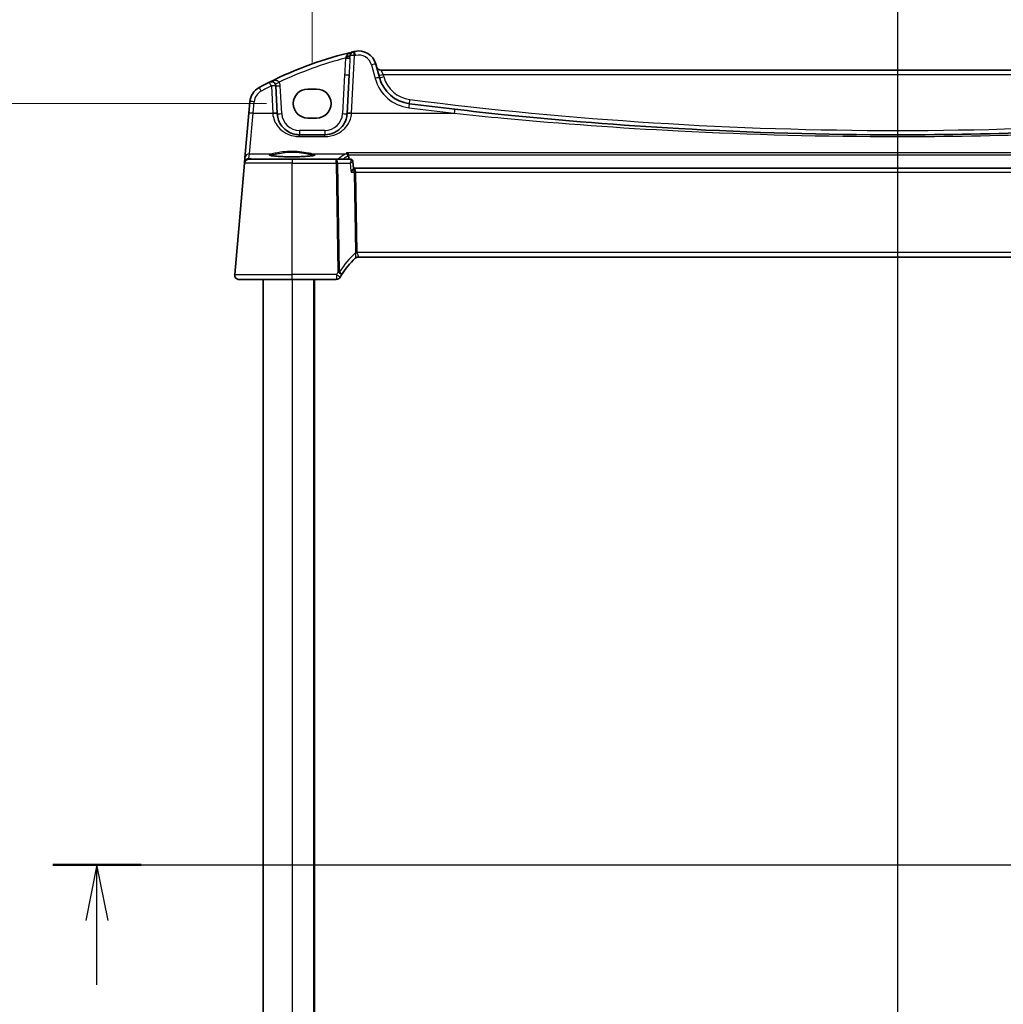
# Model space of a CAD drawing. Units: millimetres. Extents: x 175 to 9268, y 19 to 1424.
# Drawn here: x 2799 to 3020, y 940 to 1162 of the extents above; entities that cross this region are included whole.
import ezdxf

# ---------------------------------------------------------------- set-up
doc = ezdxf.new("R2010")
doc.units = ezdxf.units.MM
doc.header["$LTSCALE"] = 5
for name, color, linetype, lineweight in [('Dimension (ISO)', 7, 'Continuous', 18), ('Section Line (ISO)', 7, 'Continuous', 25), ('Visible (ISO)', 7, 'Continuous', 35), ('Visible Narrow (ISO)', 7, 'Continuous', 25)]:
    doc.layers.add(name, color=color, linetype=linetype, lineweight=lineweight)
doc.styles.add('Note Text (TK)', font='MS PGothic.ttf')
doc.dimstyles.new('Default - Method 1b (TK)', dxfattribs={"dimscale": 4, "dimtxt": 2.5, "dimasz": 2.5, "dimexe": 1, "dimexo": 1.5, "dimgap": 1, "dimtad": 1, "dimtoh": 1, "dimrnd": 1e-08, "dimdsep": 46, "dimtxsty": 'Note Text (TK)', "dimcen": 0.09, "dimdle": 5, "dimclrd": 100, "dimclre": 100, "dimclrt": 7, "dimadec": 1, "dimazin": 1, "dimtfac": 1, "dimtmove": 0, "dimatfit": 3, "dimfxl": 1, "dimtolj": 1, "dimlwd": -1, "dimlwe": -1, "dimarcsym": 0})

# ---------------------------------------------------------------- blocks, each defined once
blk = doc.blocks.new('*D98')
at = {"layer": 'Defpoints', "color": 0}
for p in [(2764.53, 1142.74), (2860.01, 1142.74), (2860.01, 800.73)]:
    blk.add_point(p, dxfattribs=at)
at = {"layer": 'Dimension (ISO)', "color": 100}
for p, q in [((2854.01, 1142.74), (2760.53, 1142.74)), ((2764.53, 810.73), (2764.53, 1132.74)), ((2854.01, 800.73), (2760.53, 800.73))]:
    blk.add_line(p, q, dxfattribs=at)
for points in [[(2762.86, 1132.74), (2766.2, 1132.74), (2764.53, 1142.74)], [(2762.86, 810.73), (2766.2, 810.73), (2764.53, 800.73)]]:
    blk.add_solid(points, dxfattribs=at)
at = {"layer": 'Dimension (ISO)', "color": 7, "insert": (2755.53, 971.73), "char_height": 10, "attachment_point": 5, "rotation": 90, "style": 'Note Text (TK)'}
blk.add_mtext('\\A1;342', dxfattribs=at)
blk = doc.blocks.new('*D100')
at = {"layer": 'Defpoints', "color": 0}
for p in [(3127.27, 1205.99), (2864.27, 1145.99), (3127.27, 1145.99)]:
    blk.add_point(p, dxfattribs=at)
at = {"layer": 'Dimension (ISO)', "color": 100}
for p, q in [((2864.27, 1151.99), (2864.27, 1209.99)), ((3127.27, 1151.99), (3127.27, 1209.99)), ((2874.27, 1205.99), (3117.27, 1205.99))]:
    blk.add_line(p, q, dxfattribs=at)
for points in [[(2874.27, 1207.66), (2874.27, 1204.33), (2864.27, 1205.99)], [(3117.27, 1207.66), (3117.27, 1204.33), (3127.27, 1205.99)]]:
    blk.add_solid(points, dxfattribs=at)
at = {"layer": 'Dimension (ISO)', "color": 7, "insert": (2995.77, 1214.99), "char_height": 10, "attachment_point": 5, "style": 'Note Text (TK)'}
blk.add_mtext('\\A1;263', dxfattribs=at)

msp = doc.modelspace()

# ---------------------------------------------------------------- linework, layer by layer
at = {"layer": 'Section Line (ISO)', "linetype": 'Continuous'}
for p, q in [((2995.7734, 1197.1875), (2995.7734, 744.0919)), ((2805.9852, 971.7317), (3184.006, 971.7317)), ((2815.9091, 971.7317), (2813.4091, 959.2317)), ((2815.9091, 959.2317), (2815.9091, 971.7317)), ((2818.4091, 959.2317), (2815.9091, 971.7317)), ((2815.9091, 944.8341), (2815.9091, 959.2317))]:
    msp.add_line(p, q, dxfattribs=at)
at = {"layer": 'Section Line (ISO)', "linetype": 'Continuous', "lineweight": 50}
msp.add_line((2805.9852, 971.7317), (2825.833, 971.7317), dxfattribs=at)
at = {"layer": 'Visible (ISO)'}
for p, q in [((2879.3887, 1148.5689), (2878.5795, 1151.5889)), ((3111.8363, 1150.2317), (2879.7105, 1150.2317)), ((2872.5605, 1149.2001), (2872.1058, 1140.5231)), ((2856.4265, 1140.5231), (2856.1028, 1146.6998)), ((2865.2734, 1145.9942), (2863.2734, 1145.9942)), ((2850.2672, 1143.1662), (2850.039, 1140.5579)), ((2850.039, 1140.5579), (2849.1642, 1130.5585)), ((2856.4293, 1140.47), (2856.4265, 1140.5231)), ((2863.2734, 1139.4771), (2865.2734, 1139.4771)), ((2872.1058, 1140.5231), (2872.103, 1140.47)), ((2867.1098, 1135.7317), (2861.4224, 1135.7317)), ((2849.1642, 1130.5585), (2849.0715, 1129.4986)), ((2850.0519, 1130.2317), (2859.7734, 1130.2317)), ((2869.6789, 1130.2317), (2859.7734, 1130.2317)), ((2872.8871, 1130.2317), (2869.6789, 1130.2317)), ((2846.8685, 1104.3189), (2849.0557, 1129.3189)), ((2849.0715, 1129.4986), (2849.0557, 1129.3189)), ((2873.4029, 1129.7616), (2873.5573, 1128.1935)), ((2873.7106, 1128.2317), (2873.5535, 1128.2317)), ((3117.8362, 1128.2317), (2873.7106, 1128.2317)), ((2874.5914, 1108.2317), (3116.9554, 1108.2317)), ((2859.7734, 1103.2317), (2847.8647, 1103.2317)), ((2853.2734, 1103.2317), (2853.2734, 840.2317)), ((2859.7734, 1103.2317), (2869.6992, 1103.2317)), ((2864.7734, 1103.2317), (2864.7734, 840.2317))]:
    msp.add_line(p, q, dxfattribs=at)
for centre, radius, start, end in [((2892.8641, 1071.6128), 85, 103.129741, 116.713062), ((2873.7829, 1153.4169), 1, 103.129741, 165.285164), ((2892.8641, 1071.6128), 85, 102.947166, 103.129741), ((2874.7158, 1150.5536), 4, 15, 102.947166), ((2879.7105, 1151.2317), 1, 195, 270), ((2887.1161, 1150.6395), 8, 195, 262.724748), ((2854.252, 1142.8176), 4, 118.469571, 175), ((2892.8641, 1071.6128), 85, 116.713062, 118.469571), ((2855.1042, 1146.6474), 1, 3, 116.713062), ((2995.7734, 2001.7591), 866.0274, 262.7247475, 263.4039746), ((2850.0519, 1129.2317), 1, 90, 175), ((2887.7724, 1093.5473), 20, 133.804057, 147.614796), ((2874.5914, 1107.2317), 1, 90, 133.926534), ((2847.8647, 1104.2317), 1, 175, 270), ((2869.6992, 1104.2217), 0.99, 270, 329.433011), ((2887.7724, 1093.5473), 20, 147.614796, 149.398539)]:
    msp.add_arc(centre, radius, start, end, dxfattribs=at)
for centre, major_axis in [((2863.2734, 1142.7357), (0, 3.2585)), ((2865.2734, 1142.7357), (0, -3.2585))]:
    msp.add_ellipse(centre, major_axis=major_axis, ratio=0.99999926, start_param=0, end_param=3.14159265, dxfattribs=at)
for points, knots in [([(3095.2525, 1141.4642), (3084.1783, 1140.1836), (3073.0824, 1139.1173), (3050.9625, 1137.4215), (3039.9379, 1136.7881), (3017.8671, 1135.9431), (3006.8205, 1135.7317), (2979.3602, 1135.7317), (2962.9498, 1136.1985), (2933.5117, 1137.8737), (2920.4708, 1138.9125), (2903.7325, 1140.6285), (2900.0121, 1141.0343), (2896.2944, 1141.4642)], [-19.96866369, -19.96866369, -19.96866369, -19.96866369, -16.62023465, -16.62023465, -13.30228325, -13.30228325, -9.98433184, -9.98433184, -5.05470264, -5.05470264, -1.12411048, -1.12411048, 0, 0, 0, 0]), ([(2861.4224, 1135.7317), (2861.0547, 1135.7317), (2860.6872, 1135.7727), (2859.8101, 1135.9686), (2859.3172, 1136.1672), (2858.3169, 1136.7601), (2857.8342, 1137.1908), (2856.8557, 1138.4754), (2856.4828, 1139.4485), (2856.4293, 1140.47)], [-0.941871742, -0.941871742, -0.941871742, -0.941871742, -0.809476933, -0.809476933, -0.614178016, -0.614178016, -0.369829586, -0.369829586, 0, 0, 0, 0]), ([(2872.103, 1140.47), (2872.0816, 1140.061), (2872.0096, 1139.6574), (2871.7048, 1138.6582), (2871.4025, 1138.0935), (2870.5524, 1137.0311), (2869.9691, 1136.5619), (2868.6329, 1135.9129), (2867.8755, 1135.7317), (2867.1098, 1135.7317)], [-0.941872354, -0.941872354, -0.941872354, -0.941872354, -0.793803562, -0.793803562, -0.556893494, -0.556893494, -0.27563511, -0.27563511, 0, 0, 0, 0]), ([(2864.789, 1131.1467), (2864.7889, 1131.1468), (2864.7826, 1131.1419), (2864.7527, 1131.1279), (2864.722, 1131.1162), (2864.6282, 1131.0879), (2864.5576, 1131.0706), (2864.3759, 1131.0342), (2864.2604, 1131.015), (2863.9901, 1130.9772), (2863.8336, 1130.9587), (2863.4859, 1130.9235), (2863.2941, 1130.907), (2862.8813, 1130.8766), (2862.6601, 1130.8628), (2862.1946, 1130.8383), (2861.9502, 1130.8276), (2861.4448, 1130.8098), (2861.1838, 1130.8027), (2860.652, 1130.7921), (2860.3812, 1130.7886), (2859.8367, 1130.7855), (2859.563, 1130.7858), (2859.0197, 1130.7903), (2858.7501, 1130.7944), (2858.2219, 1130.8064), (2857.9633, 1130.8142), (2857.4638, 1130.8332), (2857.2228, 1130.8445), (2856.765, 1130.8702), (2856.548, 1130.8846), (2856.1441, 1130.9161), (2855.9571, 1130.9333), (2855.6186, 1130.9696), (2855.4668, 1130.9888), (2855.2046, 1131.0282), (2855.0932, 1131.0485), (2854.9181, 1131.0876), (2854.8516, 1131.1068), (2854.7767, 1131.1349), (2854.7577, 1131.1465), (2854.7577, 1131.1462)], [-1.44800669, -1.44800669, -1.44800669, -1.44800669, -1.38605871, -1.38605871, -1.28889531, -1.28889531, -1.15918439, -1.15918439, -1.01153846, -1.01153846, -0.85692529, -0.85692529, -0.69970577, -0.69970577, -0.54146057, -0.54146057, -0.38280844, -0.38280844, -0.22400701, -0.22400701, -0.06516104, -0.06516104, 0.0936936, 0.0936936, 0.25254772, 0.25254772, 0.41138964, 0.41138964, 0.57017486, 0.57017486, 0.72877899, 0.72877899, 0.88689834, 0.88689834, 1.0437884, 1.0437884, 1.19743966, 1.19743966, 1.34159971, 1.34159971, 1.44800666, 1.44800666, 1.44800666, 1.44800666]), ([(2872.4318, 1131.2111), (2872.4188, 1131.2643), (2872.3992, 1131.3144), (2872.3441, 1131.4181), (2872.3061, 1131.4682), (2872.2277, 1131.5473), (2872.1875, 1131.578), (2872.1037, 1131.627), (2872.0597, 1131.6448), (2872.0148, 1131.6558), (2872.0139, 1131.656), (2872.013, 1131.6562)], [-0.0766217605, -0.0766217605, -0.0766217605, -0.0766217605, -0.0600185351, -0.0600185351, -0.0388905155, -0.0388905155, -0.0197933193, -0.0197933193, 0, 0, 0.0004132176, 0.0004132176, 0.0004132176, 0.0004132176]), ([(2873.1551, 1130.1567), (2873.1424, 1130.1644), (2873.1286, 1130.172), (2873.0989, 1130.1865), (2873.0829, 1130.1934), (2873.0487, 1130.206), (2873.0305, 1130.2117), (2872.9922, 1130.2213), (2872.972, 1130.2251), (2872.9303, 1130.2303), (2872.9088, 1130.2317), (2872.8871, 1130.2317)], [0, 0, 0, 0, 0.00110497922, 0.00110497922, 0.00220995844, 0.00220995844, 0.00331493766, 0.00331493766, 0.00441991688, 0.00441991688, 0.0055248961, 0.0055248961, 0.0055248961, 0.0055248961]), ([(2873.4029, 1129.7616), (2873.4008, 1129.7831), (2873.3972, 1129.8066), (2873.3851, 1129.8578), (2873.3766, 1129.8854), (2873.3522, 1129.9433), (2873.3364, 1129.9735), (2873.2964, 1130.0329), (2873.2722, 1130.062), (2873.2173, 1130.1145), (2873.1866, 1130.1377), (2873.1551, 1130.1567)], [-0.00867303363, -0.00867303363, -0.00867303363, -0.00867303363, -0.0069384269, -0.0069384269, -0.00520382018, -0.00520382018, -0.00346921345, -0.00346921345, -0.00173460673, -0.00173460673, 0, 0, 0, 0]), ([(2872.9969, 1127.3189), (2872.9982, 1127.3203), (2872.9994, 1127.3218), (2873.0876, 1127.4265), (2873.1694, 1127.5289), (2873.3124, 1127.7196), (2873.3751, 1127.8094), (2873.4797, 1127.9763), (2873.5209, 1128.0533), (2873.5538, 1128.1459), (2873.5593, 1128.1733), (2873.5573, 1128.1935)], [-0.166412946, -0.166412946, -0.166412946, -0.166412946, -0.165807352, -0.165807352, -0.123664808, -0.123664808, -0.08331384, -0.08331384, -0.040887549, -0.040887549, -0.017498477, -0.017498477, -0.017498477, -0.017498477]), ([(2847.212, 1103.4741), (2847.2109, 1103.475), (2847.2099, 1103.4759), (2847.2079, 1103.4777), (2847.2068, 1103.4786), (2847.2031, 1103.4819), (2847.2003, 1103.4843), (2847.1922, 1103.4916), (2847.1867, 1103.4966), (2847.1705, 1103.5118), (2847.1599, 1103.5221), (2847.1289, 1103.5539), (2847.1091, 1103.576), (2847.0654, 1103.6294), (2847.0419, 1103.6617), (2847.0029, 1103.7232), (2846.9867, 1103.7517), (2846.9566, 1103.8114), (2846.9426, 1103.8432), (2846.9094, 1103.93), (2846.8939, 1103.9852), (2846.8743, 1104.0857), (2846.8687, 1104.1312), (2846.8637, 1104.2239), (2846.8644, 1104.2719), (2846.8685, 1104.3189)], [0, 0, 0, 0, 0.000693509, 0.000693509, 0.00137734, 0.00137734, 0.002681227, 0.002681227, 0.005264132, 0.005264132, 0.010416621, 0.010416621, 0.020626751, 0.020626751, 0.03369584, 0.03369584, 0.043689265, 0.043689265, 0.053860159, 0.053860159, 0.072180862, 0.072180862, 0.087171172, 0.087171172, 0.10243984, 0.10243984, 0.10243984, 0.10243984]), ([(2870.5517, 1103.7182), (2870.5517, 1103.7182), (2870.5517, 1103.7184), (2870.552, 1103.7189), (2870.5524, 1103.7195), (2870.5534, 1103.7212), (2870.5542, 1103.7225), (2870.5559, 1103.7254), (2870.5568, 1103.727), (2870.5578, 1103.7286)], [0, 0, 0, 0, 0.00025831055, 0.00025831055, 0.00067160743, 0.00067160743, 0.00120889337, 0.00120889337, 0.00180139981, 0.00180139981, 0.00180139981, 0.00180139981])]:
    msp.add_open_spline(points, degree=3, knots=knots, dxfattribs=at)
for points, degree in [([(2872.4449, 1131.1277), (2872.4428, 1131.1559), (2872.4384, 1131.1838), (2872.4318, 1131.2111)], 3), ([(2872.4449, 1131.1277), (2872.4785, 1130.6796), (2872.512, 1130.2317)], 2)]:
    msp.add_open_spline(points, degree=degree, dxfattribs=at)
at = {"layer": 'Visible Narrow (ISO)'}
for p, q in [((2873.1044, 1140.5579), (2873.7829, 1153.5041)), ((2877.6136, 1151.4172), (2878.4228, 1148.3973)), ((2879.7105, 1150.2317), (2880.2277, 1149.2666)), ((2871.5619, 1149.2176), (2871.1044, 1140.4875)), ((2880.2277, 1149.2666), (3111.3191, 1149.2666)), ((2880.3546, 1148.7929), (2880.2277, 1149.2666)), ((2855.1042, 1146.7346), (2855.4279, 1140.5579)), ((2857.4279, 1140.4875), (2857.1014, 1146.7172)), ((2851.0352, 1140.5579), (2851.2634, 1143.1662)), ((2850.1604, 1131.4676), (2851.0352, 1140.5579)), ((2851.0352, 1140.5579), (2855.4279, 1140.5579)), ((2855.4279, 1140.5579), (2855.4306, 1140.5097)), ((2873.1016, 1140.5097), (2873.1044, 1140.5579)), ((2873.1044, 1140.5579), (2896.1795, 1140.5579)), ((2861.4224, 1136.6968), (2861.4224, 1135.7317)), ((2867.1098, 1136.6968), (2861.4224, 1136.6968)), ((2867.1098, 1136.6968), (2867.1098, 1135.7317)), ((2861.4224, 1135.3406), (2861.4224, 1135.7317)), ((2861.4224, 1135.3406), (2867.1098, 1135.3406)), ((2867.1098, 1135.3406), (2867.1098, 1135.7317)), ((2850.0677, 1130.4076), (2850.1604, 1131.4676)), ((2851.1166, 1130.2837), (2850.0677, 1130.4076)), ((2850.1604, 1131.4676), (2855.3204, 1131.4676)), ((2851.1166, 1130.2837), (2851.1166, 1130.2317)), ((2870.0821, 1130.2837), (2851.1166, 1130.2837)), ((2859.7734, 1130.2317), (2859.7734, 1129.3189)), ((2864.2264, 1131.4676), (2871.8258, 1131.4676)), ((2869.6789, 1129.3189), (2869.6789, 1130.2317)), ((2870.0821, 1130.2317), (2870.0821, 1130.2837)), ((3119.5338, 1131.6562), (2872.013, 1131.6562)), ((2872.4318, 1131.2111), (3119.1151, 1131.2111)), ((2859.7734, 1129.3189), (2849.0557, 1129.3189)), ((2859.7734, 1129.3189), (2869.6789, 1129.3189)), ((2859.7734, 1104.3189), (2859.7734, 1129.3189)), ((2869.6789, 1129.3189), (2870.0661, 1104.914)), ((2870.0287, 1129.3189), (2872.8, 1129.3189)), ((2870.4157, 1104.9253), (2870.0287, 1129.3189)), ((2872.9969, 1127.3189), (2873.7221, 1127.3189)), ((2873.7221, 1127.3189), (2874.0077, 1109.3189)), ((2874.0719, 1127.3189), (3117.4749, 1127.3189)), ((2874.3575, 1109.3189), (2874.0719, 1127.3189)), ((3117.1893, 1109.3189), (2874.3575, 1109.3189)), ((2846.8685, 1104.3189), (2859.7734, 1104.3189)), ((2869.7057, 1104.3189), (2859.7734, 1104.3189)), ((2859.7734, 1103.2317), (2859.7734, 1104.3189)), ((2859.7734, 1103.2317), (2859.7734, 840.2317)), ((2864.5734, 1103.2317), (2864.5734, 840.2317))]:
    msp.add_line(p, q, dxfattribs=at)
for centre, radius, start, end in [((2892.8641, 1071.6477), 84, 104.545617, 115.370419), ((2892.8641, 1071.7), 84, 102.947166, 103.129741), ((2874.7158, 1150.6407), 3, 15, 102.947166), ((2887.1161, 1150.7266), 9, 195, 262.724748), ((2887.1161, 1150.6046), 7, 195, 262.724748), ((2854.252, 1142.9047), 3, 118.469571, 175), ((2892.8641, 1071.7), 84, 116.713062, 118.469571), ((2855.1042, 1146.6125), 2, 3, 27.838619), ((2995.7734, 2001.7242), 865.0274, 262.7247475, 277.2752525), ((2995.7734, 2001.8463), 867.0274, 262.7247475, 263.4039746), ((2861.4224, 1140.6968), 4, 183, 270), ((2867.1098, 1140.6968), 4, 270, 357), ((2888.1221, 1093.6345), 21, 132.185429, 147.475812), ((2887.7724, 1093.6336), 20.99, 147.614796, 149.398539)]:
    msp.add_arc(centre, radius, start, end, dxfattribs=at)
for centre, major_axis, ratio, start_param, end_param in [((2873.7829, 1153.4169), (-0.2272, 0.9739), 0.01986973, 4.79736856, 6.28318531), ((2874.0436, 1153.4773), (-0.2241, 0.9746), 0.01959829, 4.79743144, 6.28318531), ((2873.5555, 1149.0433), (1.9979, 38.1912), 0.05229646, 1.47091964, 1.56897066), ((2871.7674, 1152.9903), (0.9983, -0.0575), 0.03484188, 4.71439477, 6.18544804), ((2871.7923, 1153.5347), (0.9993, -0.0361), 0.28530942, 4.78807731, 6.20266893), ((2871.8485, 1153.925), (0.9672, -0.254), 0.43107495, 4.93892723, 6.28318531), ((2873.5555, 1149.0782), (1.9951, 38.1042), 0.02620788, 1.47091922, 1.56897025), ((2873.7829, 1153.4169), (-0.9986, 0.0523), 0.0870372, 4.71695038, 6.20572783), ((2877.6136, 1151.3301), (0.9659, 0.2588), 0.08420741, 0, 1.54823685), ((2871.5619, 1149.2525), (0.9986, -0.0523), 0.03485173, 4.71421548, 6.28318531), ((2878.4228, 1148.3101), (0.9659, 0.2588), 0.08420741, 0, 1.54823685), ((2880.2277, 1149.3015), (-0.9659, -0.2588), 0.0337117, 0, 1.56176355), ((2880.3546, 1148.8278), (-0.9659, -0.2588), 0.0337117, 0, 1.56176355), ((2852.8219, 1145.4548), (-0.4767, 0.8791), 0.04166892, 4.78908017, 6.28318531), ((2855.1042, 1146.6474), (-0.4495, 0.8933), 0.03929776, 4.79032136, 6.28318531), ((2855.1042, 1146.6474), (0.9986, 0.0523), 0.0870372, 0, 1.56623493), ((2856.8727, 1147.5814), (-0.8843, -0.467), 0.03086455, 0, 1.55449814), ((2857.1014, 1146.7521), (-0.9986, -0.0523), 0.03485173, 0, 1.56896983), ((2886.2297, 1143.6958), (-0.1266, -0.9919), 0.00442219, 0.00000003, 1.53617089), ((2851.2634, 1143.079), (-0.9962, 0.0872), 0.08682659, 4.71998518, 6.28318531), ((2885.9764, 1141.7119), (0.1266, 0.9919), 0.01107855, 0.00000001, 1.4842342), ((2896.1795, 1140.4708), (0.1149, 0.9934), 0.01004916, 0.00000001, 1.48410896), ((2851.0352, 1140.4708), (-0.9962, 0.0872), 0.08682659, 4.71998518, 6.28318531), ((2855.4279, 1140.4708), (0.9986, 0.0523), 0.0870372, 0, 1.56623493), ((2855.4306, 1140.4177), (0.9986, 0.0523), 0.09185792, 0, 1.56598229), ((2857.4279, 1140.5224), (-0.9986, -0.0523), 0.03485173, 0, 1.56896983), ((2871.1044, 1140.5224), (0.9986, -0.0523), 0.03485173, 4.71421548, 6.28318531), ((2873.1016, 1140.4177), (-0.9986, 0.0523), 0.09185792, 4.71720301, 6.28318531), ((2873.1044, 1140.4708), (-0.9986, 0.0523), 0.0870372, 4.71695038, 6.28318531), ((2850.0677, 1129.4114), (-0.9962, 0.0872), 0.99616574, 4.79932253, 6.28318531), ((2850.1604, 1130.4714), (-0.9962, 0.0872), 0.99616574, 4.79932253, 6.28318531), ((2850.0677, 1129.4114), (0.1173, 0.9931), 0.8016965, 0.14633259, 0.9709277), ((2851.1816, 1129.2798), (-0.8951, 0.5231), 0.95766959, 5.28608631, 5.58456303), ((2859.7734, 1131.2377), (5.1703, 0), 0.08748907, 2.60852577, 6.8162522), ((2855.3204, 1131.2683), (-0.0293, 0.1978), 0.85881907, 4.62073447, 6.11222033), ((2864.2264, 1131.2683), (0.0293, 0.1978), 0.85881907, 0.17096498, 1.66245084), ((2869.6789, 1129.2317), (0, 1), 0.35112344, 4.79965544, 6.28318531), ((3250.9609, 1126.5913), (-383.2098, 0), 0.08749123, 6.13722641, 6.17283028), ((2870.0821, 1129.7856), (-0.3099, 0.3924), 0.99018087, 5.15854264, 5.61001646), ((2871.8258, 1130.9695), (-0.2557, 0.4297), 0.98568186, 4.269445, 5.73997171), ((2872.8966, 1129.7288), (0.2585, 0.428), 0.97848707, 0, 0.51438427), ((2850.0677, 1129.4114), (-0.9962, 0.0872), 0.02903966, 6.09627751, 6.28318531), ((2869.6789, 1129.2317), (0.9999, 0.0159), 0.08714486, 1.21202311, 1.5694138), ((2873.7106, 1127.2317), (0, 1), 0.36266916, 4.79965544, 6.28318531), ((2873.7106, 1127.2317), (0, -1), 0.01154572, 1.65806279, 3.14159265), ((2874.0719, 1127.406), (0.9999, 0.0159), 0.08714486, 4.35361576, 4.71100645), ((2874.6207, 1107.2598), (-0.6922, 0.7217), 0.97128364, 5.50409782, 6.28318531), ((2874.3575, 1109.406), (0.9999, 0.0159), 0.08714486, 4.35361576, 4.71100645), ((2879.3642, 1109.1445), (-5.356, 0.2158), 0.3712347, 0.02085961, 0.08291009), ((2874.3698, 1109.2821), (-0.9839, -0.179), 0.02480646, 1.20280905, 1.56628379), ((2879.714, 1109.2317), (-5.3565, 0.0964), 0.18581911, 0.00924371, 0.07129419), ((2869.7057, 1104.2326), (0.8521, -0.504), 0.07509142, 0, 1.61517869), ((2870.047, 1104.7898), (0.836, -0.5303), 0.07368041, 0, 1.61749468), ((2870.0661, 1104.8278), (0.9443, -0.2975), 0.08315699, 0.91566197, 1.59698675)]:
    msp.add_ellipse(centre, major_axis=major_axis, ratio=ratio, start_param=start_param, end_param=end_param, dxfattribs=at)
for points, knots in [([(2873.5557, 1154.3908), (2873.255, 1154.3206), (2872.9606, 1154.2144), (2872.5083, 1153.9744), (2872.3369, 1153.8595), (2872.1011, 1153.6445), (2872.0212, 1153.5551), (2871.959, 1153.4616)], [-0.000892755, -0.000892755, -0.000892755, -0.000892755, 0.13090397, 0.13090397, 0.222363195, 0.222363195, 0.279525211, 0.279525211, 0.279525211, 0.279525211]), ([(2871.8576, 1153.2477), (2871.8438, 1153.2004), (2871.8295, 1153.1521), (2871.7995, 1153.0544), (2871.7837, 1153.005), (2871.7674, 1152.9554)], [-0.0553722168, -0.0553722168, -0.0553722168, -0.0553722168, -0.0276861084, -0.0276861084, 0, 0, 0, 0]), ([(2871.959, 1153.4616), (2871.9244, 1153.4097), (2871.8966, 1153.3563), (2871.8691, 1153.2842), (2871.8629, 1153.2659), (2871.8576, 1153.2477)], [0, 0, 0, 0, 0.0317796177, 0.0317796177, 0.0424457499, 0.0424457499, 0.0424457499, 0.0424457499]), ([(2872.7608, 1152.9297), (2872.7658, 1153.0216), (2872.7706, 1153.1135), (2872.7795, 1153.2961), (2872.7836, 1153.3867), (2872.7876, 1153.4758)], [0, 0, 0, 0, 0.0276861084, 0.0276861084, 0.0553722168, 0.0553722168, 0.0553722168, 0.0553722168]), ([(2872.7876, 1153.4758), (2872.7882, 1153.4929), (2872.7893, 1153.5098), (2872.7952, 1153.5764), (2872.8035, 1153.6247), (2872.8157, 1153.6709)], [-0.0424457499, -0.0424457499, -0.0424457499, -0.0424457499, -0.0317796177, -0.0317796177, 0, 0, 0, 0]), ([(2856.8727, 1147.5465), (2856.8497, 1147.5859), (2856.821, 1147.6227), (2856.7337, 1147.7096), (2856.6681, 1147.7538), (2856.5073, 1147.8303), (2856.4085, 1147.8592), (2856.2155, 1147.8923), (2856.1209, 1147.8996), (2855.871, 1147.9003), (2855.7137, 1147.8834), (2855.4037, 1147.824), (2855.251, 1147.7822), (2854.949, 1147.6772), (2854.7991, 1147.6134), (2854.6546, 1147.5407)], [0, 0, 0, 0, 0.02729848, 0.02729848, 0.070976047, 0.070976047, 0.122226096, 0.122226096, 0.166774103, 0.166774103, 0.237107738, 0.237107738, 0.30526887, 0.30526887, 0.374305812, 0.374305812, 0.374305812, 0.374305812]), ([(2855.4306, 1140.5097), (2855.4949, 1139.3952), (2855.9424, 1138.3337), (2857.1166, 1136.9324), (2857.6958, 1136.4625), (2858.8962, 1135.8157), (2859.4876, 1135.599), (2860.5402, 1135.3854), (2860.9811, 1135.3406), (2861.4224, 1135.3406)], [0, 0, 0, 0, 0.369829586, 0.369829586, 0.614178016, 0.614178016, 0.809476933, 0.809476933, 0.941871742, 0.941871742, 0.941871742, 0.941871742]), ([(2867.1098, 1135.3406), (2868.0286, 1135.3406), (2868.9375, 1135.5383), (2870.5409, 1136.2462), (2871.2409, 1136.7581), (2872.261, 1137.9171), (2872.6238, 1138.5331), (2872.9895, 1139.6232), (2873.0759, 1140.0635), (2873.1016, 1140.5097)], [0, 0, 0, 0, 0.27563511, 0.27563511, 0.556893494, 0.556893494, 0.793803562, 0.793803562, 0.941872354, 0.941872354, 0.941872354, 0.941872354]), ([(2896.1795, 1140.5579), (2899.9015, 1140.1667), (2903.6262, 1139.7974), (2920.3839, 1138.2356), (2933.4398, 1137.2901), (2962.9119, 1135.7654), (2979.3413, 1135.3406), (3006.8332, 1135.3406), (3017.8926, 1135.533), (3039.9889, 1136.302), (3051.0262, 1136.8785), (3073.1717, 1138.4219), (3084.2803, 1139.3925), (3095.3673, 1140.5579)], [0, 0, 0, 0, 1.12411048, 1.12411048, 5.05470264, 5.05470264, 9.98433184, 9.98433184, 13.30228325, 13.30228325, 16.62023465, 16.62023465, 19.96866369, 19.96866369, 19.96866369, 19.96866369]), ([(2854.8519, 1131.1084), (2854.874, 1131.1229), (2854.9039, 1131.1373), (2855.0568, 1131.195), (2855.243, 1131.2368), (2855.4923, 1131.2753)], [1.7103978, 1.7103978, 1.7103978, 1.7103978, 1.807746784, 1.807746784, 2.103863215, 2.103863215, 2.103863215, 2.103863215]), ([(2864.2264, 1131.4676), (2863.9939, 1131.5013), (2863.7106, 1131.5552), (2862.8406, 1131.7194), (2862.1775, 1131.8419), (2860.724, 1132.0024), (2859.933, 1132.0359), (2858.4597, 1131.9747), (2857.7768, 1131.893), (2856.7033, 1131.7212), (2856.2808, 1131.6386), (2855.6948, 1131.529), (2855.4935, 1131.4927), (2855.3204, 1131.4676)], [-1.08100655, -1.08100655, -1.08100655, -1.08100655, -0.94340289, -0.94340289, -0.71187462, -0.71187462, -0.47943256, -0.47943256, -0.26635142, -0.26635142, -0.10244285, -0.10244285, 0, 0, 0, 0]), ([(2855.4923, 1131.2753), (2855.6587, 1131.301), (2855.8521, 1131.3379), (2856.4154, 1131.4498), (2856.8216, 1131.534), (2857.8536, 1131.7092), (2858.5102, 1131.7926), (2859.9269, 1131.855), (2860.6874, 1131.8209), (2862.085, 1131.6571), (2862.7224, 1131.5322), (2863.5588, 1131.3647), (2863.8311, 1131.3098), (2864.0545, 1131.2753)], [0, 0, 0, 0, 0.10244285, 0.10244285, 0.26635142, 0.26635142, 0.47943256, 0.47943256, 0.71187462, 0.71187462, 0.94340289, 0.94340289, 1.08100655, 1.08100655, 1.08100655, 1.08100655]), ([(2864.0545, 1131.2753), (2864.3075, 1131.2363), (2864.4956, 1131.1938), (2864.6457, 1131.136), (2864.6741, 1131.1222), (2864.6954, 1131.1083)], [-2.103863215, -2.103863215, -2.103863215, -2.103863215, -1.803307326, -1.803307326, -1.710330231, -1.710330231, -1.710330231, -1.710330231]), ([(2871.114, 1130.2317), (2871.1968, 1130.2907), (2871.2814, 1130.3496), (2871.3678, 1130.4086), (2871.5457, 1130.5298), (2871.7311, 1130.6511), (2872.0521, 1130.8525), (2872.1834, 1130.9328), (2872.3181, 1131.013)], [-1.4483535662, -1.4483535662, -1.4483535662, -1.4483535662, -1.4430372755, -1.4430372755, -1.4430372755, -1.4320950923, -1.4320950923, -1.4248374335, -1.4248374335, -1.4248374335, -1.4248374335]), ([(2872.9157, 1130.2258), (2872.9356, 1130.2176), (2872.9514, 1130.2008), (2872.9805, 1130.1395), (2872.9871, 1130.0851), (2872.9825, 1129.9375), (2872.9655, 1129.8384), (2872.9057, 1129.6023), (2872.858, 1129.4614), (2872.8, 1129.3189)], [0, 0, 0, 0, 0.0115257086, 0.0115257086, 0.0299668422, 0.0299668422, 0.053940316, 0.053940316, 0.083264787, 0.083264787, 0.083264787, 0.083264787]), ([(2872.8871, 1130.2317), (2872.8918, 1130.2317), (2872.8966, 1130.2312), (2872.9061, 1130.2292), (2872.9109, 1130.2278), (2872.9157, 1130.2258)], [-0.0055248961, -0.0055248961, -0.0055248961, -0.0055248961, -0.00276244805, -0.00276244805, 0, 0, 0, 0]), ([(2872.8, 1129.3189), (2872.9269, 1129.3953), (2873.0439, 1129.4695), (2873.2225, 1129.5914), (2873.2905, 1129.6415), (2873.3739, 1129.7135), (2873.3974, 1129.739), (2873.4029, 1129.7573), (2873.4031, 1129.7596), (2873.4029, 1129.7615)], [-0.083264787, -0.083264787, -0.083264787, -0.083264787, -0.053940316, -0.053940316, -0.0299668422, -0.0299668422, -0.0115257086, -0.0115257086, -0.0086730336, -0.0086730336, -0.0086730336, -0.0086730336]), ([(2872.8, 1129.3189), (2872.803, 1129.2887), (2872.806, 1129.2586), (2872.8089, 1129.2284), (2872.8716, 1128.5919), (2872.9342, 1127.9554), (2872.9969, 1127.3189)], [0.329122203, 0.329122203, 0.329122203, 0.329122203, 0.338221478, 0.338221478, 0.338221478, 0.530406458, 0.530406458, 0.530406458, 0.530406458]), ([(2874.02, 1109.195), (2874.0057, 1109.0901), (2873.9992, 1108.9889), (2873.9866, 1108.7357), (2873.9838, 1108.5895), (2873.9747, 1108.2951), (2873.9682, 1108.1607), (2873.9493, 1108.0249), (2873.94, 1107.9927), (2873.9285, 1107.9816)], [-0.28891604, -0.28891604, -0.28891604, -0.28891604, -0.240734272, -0.240734272, -0.163643445, -0.163643445, -0.063425368, -0.063425368, 0, 0, 0, 0]), ([(2874.6207, 1108.2458), (2874.657, 1108.2632), (2874.6789, 1108.2971), (2874.6977, 1108.4237), (2874.6717, 1108.5394), (2874.5811, 1108.7823), (2874.5266, 1108.9003), (2874.4349, 1109.0995), (2874.3985, 1109.1779), (2874.3698, 1109.2569)], [0, 0, 0, 0, 0.063425368, 0.063425368, 0.163643445, 0.163643445, 0.240734272, 0.240734272, 0.28891604, 0.28891604, 0.28891604, 0.28891604]), ([(2874.5914, 1108.2317), (2874.5914, 1108.2317), (2874.5939, 1108.2329), (2874.6037, 1108.2376), (2874.611, 1108.2411), (2874.6207, 1108.2458)], [-0.033761287, -0.033761287, -0.033761287, -0.033761287, -0.0168806435, -0.0168806435, 0, 0, 0, 0]), ([(2869.7057, 1104.3189), (2869.7047, 1104.1493), (2869.7036, 1103.9781), (2869.7019, 1103.6761), (2869.7011, 1103.5438), (2869.7, 1103.3615), (2869.6996, 1103.2998), (2869.6993, 1103.243), (2869.6992, 1103.2317), (2869.6992, 1103.2317)], [-0.00180139981, -0.00180139981, -0.00180139981, -0.00180139981, -0.00120889337, -0.00120889337, -0.00067160743, -0.00067160743, -0.00025831055, -0.00025831055, 0, 0, 0, 0]), ([(2870.0661, 1104.914), (2870.0651, 1104.911), (2870.064, 1104.9081), (2870.0607, 1104.9005), (2870.0584, 1104.8959), (2870.0532, 1104.8862), (2870.0502, 1104.8811), (2870.047, 1104.876)], [0, 0, 0, 0, 0.00095381099, 0.00095381099, 0.00247990857, 0.00247990857, 0.00427392812, 0.00427392812, 0.00427392812, 0.00427392812]), ([(2870.4157, 1104.9253), (2870.361, 1104.9243), (2870.3045, 1104.9229), (2870.188, 1104.9192), (2870.128, 1104.9169), (2870.0661, 1104.914)], [-0.00002065568, -0.00002065568, -0.00002065568, -0.00002065568, 0.00057010338, 0.00057010338, 0.00116086243, 0.00116086243, 0.00116086243, 0.00116086243]), ([(2870.661, 1104.7088), (2870.6242, 1104.7456), (2870.5852, 1104.7821), (2870.5032, 1104.8543), (2870.4603, 1104.89), (2870.4157, 1104.9253)], [-0.00116086243, -0.00116086243, -0.00116086243, -0.00116086243, -0.00057010338, -0.00057010338, 0.00002065568, 0.00002065568, 0.00002065568, 0.00002065568]), ([(2870.883, 1104.2595), (2870.903, 1104.291), (2870.9057, 1104.3331), (2870.874, 1104.4337), (2870.8456, 1104.4886), (2870.7614, 1104.6008), (2870.7204, 1104.6493), (2870.661, 1104.7088)], [-0.00427392812, -0.00427392812, -0.00427392812, -0.00427392812, -0.00247990857, -0.00247990857, -0.00095381099, -0.00095381099, 0, 0, 0, 0])]:
    msp.add_open_spline(points, degree=3, knots=knots, dxfattribs=at)
for points in [[(2872.013, 1131.6562), (2871.953, 1131.5672), (2871.8904, 1131.5042), (2871.8258, 1131.4676)], [(2872.3181, 1131.013), (2872.3613, 1131.0388), (2872.4037, 1131.0771), (2872.4449, 1131.1277)]]:
    msp.add_open_spline(points, degree=3, dxfattribs=at)

# ---------------------------------------------------------------- dimensions: what is measured, and where the dimension line sits
at = {"layer": 'Dimension (ISO)', "color": 100}
for base, p1, p2, angle, override, picture, middle in [((3127.2734, 1205.9942), (2864.2734, 1145.9942), (3127.2734, 1145.9942), 0, {"dimtoh": 0, "dimtmove": 2, "dimatfit": 1}, '*D100', (2995.7734, 1214.9942)), ((2764.5288, 1142.7357), (2860.0149, 800.7277), (2860.0149, 1142.7357), 90, {"dimtoh": 0, "dimdec": 1, "dimtofl": 0, "dimatfit": 1}, '*D98', (2755.5288, 971.7317))]:
    dim = msp.add_linear_dim(base=base, p1=p1, p2=p2, angle=angle, dimstyle='Default - Method 1b (TK)', override=override, dxfattribs=at)
    dim.commit()
    dim.dimension.update_dxf_attribs({"geometry": picture, "text_midpoint": middle})

doc.saveas('drawing.dxf')
